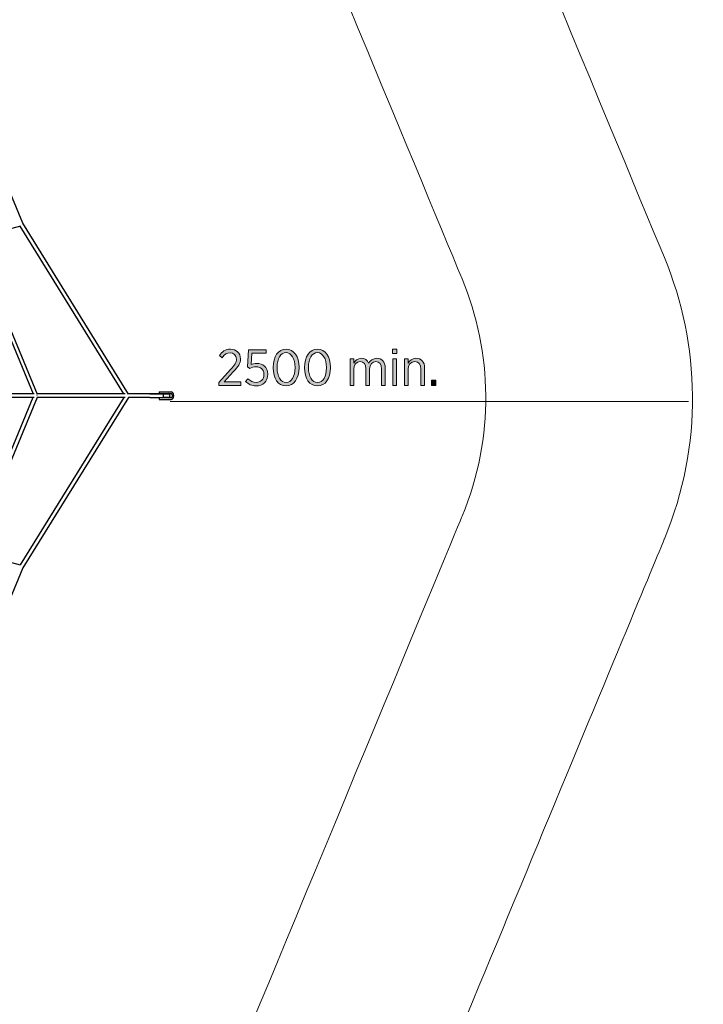
# Model space of a CAD drawing. Units: inches. Extents: x 65 to 236, y -177 to -16.
# Drawn here: x 178 to 212, y -127 to -79 of the extents above; entities that cross this region are included whole.
import ezdxf

# ---------------------------------------------------------------- set-up
doc = ezdxf.new("R2010")
doc.units = ezdxf.units.IN
doc.header["$MEASUREMENT"] = 0
doc.layers.add('Work Layer', color=7, linetype='Continuous')

# ---------------------------------------------------------------- blocks, each defined once
blk = doc.blocks.new('block 13')
at = {"layer": 'Work Layer'}
h = blk.add_hatch(color=102, dxfattribs=at)
h.dxf.hatch_style = 2
edge = h.paths.add_edge_path()
edge.add_spline(control_points=[(188.11, -96.985), (188.11, -96.985), (188.669, -96.362), (188.669, -96.362), (188.876, -96.14), (188.955, -96.014), (188.955, -95.853), (188.955, -95.663), (188.817, -95.545), (188.644, -95.545), (188.486, -95.545), (188.372, -95.628), (188.256, -95.792), (188.256, -95.792), (188.128, -95.683), (188.128, -95.683), (188.256, -95.49), (188.414, -95.374), (188.661, -95.374), (188.943, -95.374), (189.148, -95.564), (189.148, -95.836), (189.148, -95.836), (189.148, -95.843), (189.148, -95.843), (189.148, -96.066), (189.042, -96.212), (188.8, -96.466), (188.8, -96.466), (188.367, -96.955), (188.367, -96.955), (188.367, -96.955), (189.161, -96.955), (189.161, -96.955), (189.161, -96.955), (189.161, -97.128), (189.161, -97.128), (189.161, -97.128), (188.11, -97.128), (188.11, -97.128), (188.11, -97.128), (188.11, -96.985), (188.11, -96.985)], knot_values=[0, 0, 0, 0, 1, 1, 1, 2, 2, 2, 3, 3, 3, 4, 4, 4, 5, 5, 5, 6, 6, 6, 7, 7, 7, 8, 8, 8, 9, 9, 9, 10, 10, 10, 11, 11, 11, 12, 12, 12, 13, 13, 13, 14, 14, 14, 14], degree=3, periodic=1)
h = blk.add_hatch(color=102, dxfattribs=at)
h.dxf.hatch_style = 2
edge = h.paths.add_edge_path()
edge.add_spline(control_points=[(189.399, -96.941), (189.399, -96.941), (189.511, -96.802), (189.511, -96.802), (189.627, -96.911), (189.76, -96.985), (189.908, -96.985), (190.128, -96.985), (190.284, -96.824), (190.284, -96.597), (190.284, -96.597), (190.284, -96.59), (190.284, -96.59), (190.284, -96.362), (190.123, -96.229), (189.908, -96.229), (189.785, -96.229), (189.691, -96.264), (189.607, -96.308), (189.607, -96.308), (189.488, -96.227), (189.488, -96.227), (189.488, -96.227), (189.533, -95.399), (189.533, -95.399), (189.533, -95.399), (190.398, -95.399), (190.398, -95.399), (190.398, -95.399), (190.398, -95.572), (190.398, -95.572), (190.398, -95.572), (189.694, -95.572), (189.694, -95.572), (189.694, -95.572), (189.659, -96.123), (189.659, -96.123), (189.74, -96.088), (189.822, -96.061), (189.938, -96.061), (190.232, -96.061), (190.472, -96.244), (190.472, -96.582), (190.472, -96.582), (190.472, -96.59), (190.472, -96.59), (190.472, -96.926), (190.232, -97.155), (189.906, -97.155), (189.706, -97.155), (189.528, -97.064), (189.399, -96.941)], knot_values=[0, 0, 0, 0, 1, 1, 1, 2, 2, 2, 3, 3, 3, 4, 4, 4, 5, 5, 5, 6, 6, 6, 7, 7, 7, 8, 8, 8, 9, 9, 9, 10, 10, 10, 11, 11, 11, 12, 12, 12, 13, 13, 13, 14, 14, 14, 15, 15, 15, 16, 16, 16, 17, 17, 17, 17], degree=3, periodic=1)
h = blk.add_hatch(color=102, dxfattribs=at)
h.dxf.hatch_style = 2
edge = h.paths.add_edge_path()
edge.add_spline(control_points=[(190.728, -96.276), (190.728, -96.276), (190.728, -96.256), (190.728, -96.256), (190.728, -95.737), (190.973, -95.372), (191.355, -95.372), (191.739, -95.372), (191.981, -95.732), (191.981, -96.251), (191.981, -96.251), (191.981, -96.271), (191.981, -96.271), (191.981, -96.79), (191.736, -97.155), (191.353, -97.155), (190.967, -97.155), (190.728, -96.795), (190.728, -96.276)], knot_values=[0, 0, 0, 0, 1, 1, 1, 2, 2, 2, 3, 3, 3, 4, 4, 4, 5, 5, 5, 6, 6, 6, 6], degree=3, periodic=1)
edge = h.paths.add_edge_path()
edge.add_spline(control_points=[(191.79, -96.276), (191.79, -96.276), (191.79, -96.256), (191.79, -96.256), (191.79, -95.841), (191.615, -95.54), (191.353, -95.54), (191.089, -95.54), (190.918, -95.836), (190.918, -96.251), (190.918, -96.251), (190.918, -96.271), (190.918, -96.271), (190.918, -96.686), (191.091, -96.987), (191.355, -96.987), (191.62, -96.987), (191.79, -96.691), (191.79, -96.276)], knot_values=[0, 0, 0, 0, 1, 1, 1, 2, 2, 2, 3, 3, 3, 4, 4, 4, 5, 5, 5, 6, 6, 6, 6], degree=3, periodic=1)
h = blk.add_hatch(color=102, dxfattribs=at)
h.dxf.hatch_style = 2
edge = h.paths.add_edge_path()
edge.add_spline(control_points=[(192.247, -96.276), (192.247, -96.276), (192.247, -96.256), (192.247, -96.256), (192.247, -95.737), (192.491, -95.372), (192.874, -95.372), (193.257, -95.372), (193.499, -95.732), (193.499, -96.251), (193.499, -96.251), (193.499, -96.271), (193.499, -96.271), (193.499, -96.79), (193.255, -97.155), (192.872, -97.155), (192.486, -97.155), (192.247, -96.795), (192.247, -96.276)], knot_values=[0, 0, 0, 0, 1, 1, 1, 2, 2, 2, 3, 3, 3, 4, 4, 4, 5, 5, 5, 6, 6, 6, 6], degree=3, periodic=1)
edge = h.paths.add_edge_path()
edge.add_spline(control_points=[(193.309, -96.276), (193.309, -96.276), (193.309, -96.256), (193.309, -96.256), (193.309, -95.841), (193.133, -95.54), (192.872, -95.54), (192.607, -95.54), (192.437, -95.836), (192.437, -96.251), (192.437, -96.251), (192.437, -96.271), (192.437, -96.271), (192.437, -96.686), (192.61, -96.987), (192.874, -96.987), (193.139, -96.987), (193.309, -96.691), (193.309, -96.276)], knot_values=[0, 0, 0, 0, 1, 1, 1, 2, 2, 2, 3, 3, 3, 4, 4, 4, 5, 5, 5, 6, 6, 6, 6], degree=3, periodic=1)
h = blk.add_hatch(color=102, dxfattribs=at)
h.dxf.hatch_style = 2
h.paths.add_polyline_path([(196.511, -95.367), (196.709, -95.367), (196.709, -95.577), (196.511, -95.577)])
h.paths.add_polyline_path([(196.521, -95.841), (196.699, -95.841), (196.699, -97.128), (196.521, -97.128)])
h = blk.add_hatch(color=102, dxfattribs=at)
h.dxf.hatch_style = 2
edge = h.paths.add_edge_path()
edge.add_spline(control_points=[(194.454, -95.841), (194.454, -95.841), (194.632, -95.841), (194.632, -95.841), (194.632, -95.841), (194.632, -96.046), (194.632, -96.046), (194.704, -95.925), (194.808, -95.816), (194.993, -95.816), (195.166, -95.816), (195.287, -95.91), (195.349, -96.051), (195.428, -95.925), (195.546, -95.816), (195.744, -95.816), (195.994, -95.816), (196.154, -95.989), (196.154, -96.288), (196.154, -96.288), (196.154, -97.128), (196.154, -97.128), (196.154, -97.128), (195.976, -97.128), (195.976, -97.128), (195.976, -97.128), (195.976, -96.335), (195.976, -96.335), (195.976, -96.1), (195.873, -95.977), (195.697, -95.977), (195.529, -95.977), (195.393, -96.11), (195.393, -96.343), (195.393, -96.343), (195.393, -97.128), (195.393, -97.128), (195.393, -97.128), (195.215, -97.128), (195.215, -97.128), (195.215, -97.128), (195.215, -96.333), (195.215, -96.333), (195.215, -96.103), (195.112, -95.977), (194.936, -95.977), (194.763, -95.977), (194.632, -96.128), (194.632, -96.345), (194.632, -96.345), (194.632, -97.128), (194.632, -97.128), (194.632, -97.128), (194.454, -97.128), (194.454, -97.128), (194.454, -97.128), (194.454, -95.841), (194.454, -95.841)], knot_values=[0, 0, 0, 0, 1, 1, 1, 2, 2, 2, 3, 3, 3, 4, 4, 4, 5, 5, 5, 6, 6, 6, 7, 7, 7, 8, 8, 8, 9, 9, 9, 10, 10, 10, 11, 11, 11, 12, 12, 12, 13, 13, 13, 14, 14, 14, 15, 15, 15, 16, 16, 16, 17, 17, 17, 18, 18, 18, 19, 19, 19, 19], degree=3, periodic=1)
h = blk.add_hatch(color=102, dxfattribs=at)
h.dxf.hatch_style = 2
edge = h.paths.add_edge_path()
edge.add_spline(control_points=[(197.079, -95.841), (197.079, -95.841), (197.257, -95.841), (197.257, -95.841), (197.257, -95.841), (197.257, -96.051), (197.257, -96.051), (197.329, -95.922), (197.445, -95.816), (197.638, -95.816), (197.9, -95.816), (198.058, -95.997), (198.058, -96.286), (198.058, -96.286), (198.058, -97.128), (198.058, -97.128), (198.058, -97.128), (197.88, -97.128), (197.88, -97.128), (197.88, -97.128), (197.88, -96.335), (197.88, -96.335), (197.88, -96.105), (197.771, -95.977), (197.583, -95.977), (197.395, -95.977), (197.257, -96.125), (197.257, -96.345), (197.257, -96.345), (197.257, -97.128), (197.257, -97.128), (197.257, -97.128), (197.079, -97.128), (197.079, -97.128), (197.079, -97.128), (197.079, -95.841), (197.079, -95.841)], knot_values=[0, 0, 0, 0, 1, 1, 1, 2, 2, 2, 3, 3, 3, 4, 4, 4, 5, 5, 5, 6, 6, 6, 7, 7, 7, 8, 8, 8, 9, 9, 9, 10, 10, 10, 11, 11, 11, 12, 12, 12, 12], degree=3, periodic=1)
h = blk.add_hatch(color=102, dxfattribs=at)
h.dxf.hatch_style = 2
h.paths.add_polyline_path([(198.385, -96.874), (198.608, -96.874), (198.608, -97.128), (198.385, -97.128)])
at = {"layer": 'Work Layer', "lineweight": 0}
for points in [[(196.511, -95.367), (196.709, -95.367), (196.709, -95.577), (196.511, -95.577), (196.511, -95.367)], [(196.521, -95.841), (196.699, -95.841), (196.699, -97.128), (196.521, -97.128), (196.521, -95.841)], [(198.385, -96.874), (198.608, -96.874), (198.608, -97.128), (198.385, -97.128), (198.385, -96.874)]]:
    blk.add_lwpolyline(points, dxfattribs=at)
for points, knots in [([(188.11, -96.985), (188.11, -96.985), (188.669, -96.362), (188.669, -96.362), (188.876, -96.14), (188.955, -96.014), (188.955, -95.853), (188.955, -95.663), (188.817, -95.545), (188.644, -95.545), (188.486, -95.545), (188.372, -95.628), (188.256, -95.792), (188.256, -95.792), (188.128, -95.683), (188.128, -95.683), (188.256, -95.49), (188.414, -95.374), (188.661, -95.374), (188.943, -95.374), (189.148, -95.564), (189.148, -95.836), (189.148, -95.836), (189.148, -95.843), (189.148, -95.843), (189.148, -96.066), (189.042, -96.212), (188.8, -96.466), (188.8, -96.466), (188.367, -96.955), (188.367, -96.955), (188.367, -96.955), (189.161, -96.955), (189.161, -96.955), (189.161, -96.955), (189.161, -97.128), (189.161, -97.128), (189.161, -97.128), (188.11, -97.128), (188.11, -97.128), (188.11, -97.128), (188.11, -96.985), (188.11, -96.985)], [0, 0, 0, 0, 1, 1, 1, 2, 2, 2, 3, 3, 3, 4, 4, 4, 5, 5, 5, 6, 6, 6, 7, 7, 7, 8, 8, 8, 9, 9, 9, 10, 10, 10, 11, 11, 11, 12, 12, 12, 13, 13, 13, 14, 14, 14, 14]), ([(189.399, -96.941), (189.399, -96.941), (189.511, -96.802), (189.511, -96.802), (189.627, -96.911), (189.76, -96.985), (189.908, -96.985), (190.128, -96.985), (190.284, -96.824), (190.284, -96.597), (190.284, -96.597), (190.284, -96.59), (190.284, -96.59), (190.284, -96.362), (190.123, -96.229), (189.908, -96.229), (189.785, -96.229), (189.691, -96.264), (189.607, -96.308), (189.607, -96.308), (189.488, -96.227), (189.488, -96.227), (189.488, -96.227), (189.533, -95.399), (189.533, -95.399), (189.533, -95.399), (190.398, -95.399), (190.398, -95.399), (190.398, -95.399), (190.398, -95.572), (190.398, -95.572), (190.398, -95.572), (189.694, -95.572), (189.694, -95.572), (189.694, -95.572), (189.659, -96.123), (189.659, -96.123), (189.74, -96.088), (189.822, -96.061), (189.938, -96.061), (190.232, -96.061), (190.472, -96.244), (190.472, -96.582), (190.472, -96.582), (190.472, -96.59), (190.472, -96.59), (190.472, -96.926), (190.232, -97.155), (189.906, -97.155), (189.706, -97.155), (189.528, -97.064), (189.399, -96.941)], [0, 0, 0, 0, 1, 1, 1, 2, 2, 2, 3, 3, 3, 4, 4, 4, 5, 5, 5, 6, 6, 6, 7, 7, 7, 8, 8, 8, 9, 9, 9, 10, 10, 10, 11, 11, 11, 12, 12, 12, 13, 13, 13, 14, 14, 14, 15, 15, 15, 16, 16, 16, 17, 17, 17, 17]), ([(190.728, -96.276), (190.728, -96.276), (190.728, -96.256), (190.728, -96.256), (190.728, -95.737), (190.973, -95.372), (191.355, -95.372), (191.739, -95.372), (191.981, -95.732), (191.981, -96.251), (191.981, -96.251), (191.981, -96.271), (191.981, -96.271), (191.981, -96.79), (191.736, -97.155), (191.353, -97.155), (190.967, -97.155), (190.728, -96.795), (190.728, -96.276)], [0, 0, 0, 0, 1, 1, 1, 2, 2, 2, 3, 3, 3, 4, 4, 4, 5, 5, 5, 6, 6, 6, 6]), ([(191.79, -96.276), (191.79, -96.276), (191.79, -96.256), (191.79, -96.256), (191.79, -95.841), (191.615, -95.54), (191.353, -95.54), (191.089, -95.54), (190.918, -95.836), (190.918, -96.251), (190.918, -96.251), (190.918, -96.271), (190.918, -96.271), (190.918, -96.686), (191.091, -96.987), (191.355, -96.987), (191.62, -96.987), (191.79, -96.691), (191.79, -96.276)], [0, 0, 0, 0, 1, 1, 1, 2, 2, 2, 3, 3, 3, 4, 4, 4, 5, 5, 5, 6, 6, 6, 6]), ([(192.247, -96.276), (192.247, -96.276), (192.247, -96.256), (192.247, -96.256), (192.247, -95.737), (192.491, -95.372), (192.874, -95.372), (193.257, -95.372), (193.499, -95.732), (193.499, -96.251), (193.499, -96.251), (193.499, -96.271), (193.499, -96.271), (193.499, -96.79), (193.255, -97.155), (192.872, -97.155), (192.486, -97.155), (192.247, -96.795), (192.247, -96.276)], [0, 0, 0, 0, 1, 1, 1, 2, 2, 2, 3, 3, 3, 4, 4, 4, 5, 5, 5, 6, 6, 6, 6]), ([(193.309, -96.276), (193.309, -96.276), (193.309, -96.256), (193.309, -96.256), (193.309, -95.841), (193.133, -95.54), (192.872, -95.54), (192.607, -95.54), (192.437, -95.836), (192.437, -96.251), (192.437, -96.251), (192.437, -96.271), (192.437, -96.271), (192.437, -96.686), (192.61, -96.987), (192.874, -96.987), (193.139, -96.987), (193.309, -96.691), (193.309, -96.276)], [0, 0, 0, 0, 1, 1, 1, 2, 2, 2, 3, 3, 3, 4, 4, 4, 5, 5, 5, 6, 6, 6, 6]), ([(194.454, -95.841), (194.454, -95.841), (194.632, -95.841), (194.632, -95.841), (194.632, -95.841), (194.632, -96.046), (194.632, -96.046), (194.704, -95.925), (194.808, -95.816), (194.993, -95.816), (195.166, -95.816), (195.287, -95.91), (195.349, -96.051), (195.428, -95.925), (195.546, -95.816), (195.744, -95.816), (195.994, -95.816), (196.154, -95.989), (196.154, -96.288), (196.154, -96.288), (196.154, -97.128), (196.154, -97.128), (196.154, -97.128), (195.976, -97.128), (195.976, -97.128), (195.976, -97.128), (195.976, -96.335), (195.976, -96.335), (195.976, -96.1), (195.873, -95.977), (195.697, -95.977), (195.529, -95.977), (195.393, -96.11), (195.393, -96.343), (195.393, -96.343), (195.393, -97.128), (195.393, -97.128), (195.393, -97.128), (195.215, -97.128), (195.215, -97.128), (195.215, -97.128), (195.215, -96.333), (195.215, -96.333), (195.215, -96.103), (195.112, -95.977), (194.936, -95.977), (194.763, -95.977), (194.632, -96.128), (194.632, -96.345), (194.632, -96.345), (194.632, -97.128), (194.632, -97.128), (194.632, -97.128), (194.454, -97.128), (194.454, -97.128), (194.454, -97.128), (194.454, -95.841), (194.454, -95.841)], [0, 0, 0, 0, 1, 1, 1, 2, 2, 2, 3, 3, 3, 4, 4, 4, 5, 5, 5, 6, 6, 6, 7, 7, 7, 8, 8, 8, 9, 9, 9, 10, 10, 10, 11, 11, 11, 12, 12, 12, 13, 13, 13, 14, 14, 14, 15, 15, 15, 16, 16, 16, 17, 17, 17, 18, 18, 18, 19, 19, 19, 19]), ([(197.079, -95.841), (197.079, -95.841), (197.257, -95.841), (197.257, -95.841), (197.257, -95.841), (197.257, -96.051), (197.257, -96.051), (197.329, -95.922), (197.445, -95.816), (197.638, -95.816), (197.9, -95.816), (198.058, -95.997), (198.058, -96.286), (198.058, -96.286), (198.058, -97.128), (198.058, -97.128), (198.058, -97.128), (197.88, -97.128), (197.88, -97.128), (197.88, -97.128), (197.88, -96.335), (197.88, -96.335), (197.88, -96.105), (197.771, -95.977), (197.583, -95.977), (197.395, -95.977), (197.257, -96.125), (197.257, -96.345), (197.257, -96.345), (197.257, -97.128), (197.257, -97.128), (197.257, -97.128), (197.079, -97.128), (197.079, -97.128), (197.079, -97.128), (197.079, -95.841), (197.079, -95.841)], [0, 0, 0, 0, 1, 1, 1, 2, 2, 2, 3, 3, 3, 4, 4, 4, 5, 5, 5, 6, 6, 6, 7, 7, 7, 8, 8, 8, 9, 9, 9, 10, 10, 10, 11, 11, 11, 12, 12, 12, 12])]:
    blk.add_open_spline(points, degree=3, knots=knots, dxfattribs=at)
blk = doc.blocks.new('block 12')
at = {"layer": 'Work Layer'}
blk.add_blockref('block 13', (0, 0), dxfattribs=at)
blk = doc.blocks.new('block 527')
at = {"layer": 'Work Layer', "color": 7, "lineweight": 25}
blk.add_lwpolyline([(185.744, -97.805), (185.792, -97.805)], dxfattribs=at)
blk = doc.blocks.new('block 528')
at = {"layer": 'Work Layer', "color": 7, "lineweight": 25}
blk.add_lwpolyline([(185.213, -97.805), (185.564, -97.805)], dxfattribs=at)
blk = doc.blocks.new('block 529')
at = {"layer": 'Work Layer', "color": 7, "lineweight": 25}
blk.add_lwpolyline([(185.564, -97.805), (185.694, -97.805)], dxfattribs=at)
blk = doc.blocks.new('block 530')
at = {"layer": 'Work Layer', "color": 7, "lineweight": 25}
blk.add_lwpolyline([(185.694, -97.805), (185.744, -97.805)], dxfattribs=at)
blk = doc.blocks.new('block 531')
at = {"layer": 'Work Layer', "color": 7, "lineweight": 25}
blk.add_lwpolyline([(185.213, -97.525), (185.564, -97.525)], dxfattribs=at)
blk = doc.blocks.new('block 532')
at = {"layer": 'Work Layer', "color": 7, "lineweight": 25}
blk.add_lwpolyline([(185.564, -97.525), (185.694, -97.525)], dxfattribs=at)
blk = doc.blocks.new('block 533')
at = {"layer": 'Work Layer', "color": 7, "lineweight": 25}
blk.add_lwpolyline([(185.694, -97.525), (185.744, -97.525)], dxfattribs=at)
blk = doc.blocks.new('block 534')
at = {"layer": 'Work Layer', "color": 7, "lineweight": 25}
blk.add_lwpolyline([(185.744, -97.525), (185.79, -97.525)], dxfattribs=at)
blk = doc.blocks.new('block 535')
at = {"layer": 'Work Layer', "color": 7, "lineweight": 25}
blk.add_open_spline([(185.79, -97.725), (185.832, -97.725), (185.866, -97.68), (185.866, -97.625), (185.866, -97.57), (185.832, -97.525), (185.79, -97.525)], degree=3, knots=[0, 0, 0, 0, 1, 1, 1, 2, 2, 2, 2], dxfattribs=at)
blk = doc.blocks.new('block 536')
at = {"layer": 'Work Layer', "color": 7, "lineweight": 25}
blk.add_lwpolyline([(185.744, -97.725), (185.694, -97.725)], dxfattribs=at)
blk = doc.blocks.new('block 537')
at = {"layer": 'Work Layer', "color": 7, "lineweight": 25}
blk.add_lwpolyline([(185.694, -97.725), (185.564, -97.725)], dxfattribs=at)
blk = doc.blocks.new('block 538')
at = {"layer": 'Work Layer', "color": 7, "lineweight": 25}
blk.add_lwpolyline([(185.564, -97.725), (185.213, -97.725)], dxfattribs=at)
blk = doc.blocks.new('block 539')
at = {"layer": 'Work Layer', "color": 7, "lineweight": 25}
blk.add_lwpolyline([(185.79, -97.725), (185.744, -97.725)], dxfattribs=at)
blk = doc.blocks.new('block 540')
at = {"layer": 'Work Layer', "color": 7, "lineweight": 25}
blk.add_open_spline([(185.666, -97.725), (185.708, -97.725), (185.742, -97.68), (185.742, -97.625), (185.742, -97.57), (185.708, -97.525), (185.666, -97.525)], degree=3, knots=[0, 0, 0, 0, 1, 1, 1, 2, 2, 2, 2], dxfattribs=at)
blk = doc.blocks.new('block 541')
at = {"layer": 'Work Layer', "color": 7, "lineweight": 25}
blk.add_lwpolyline([(185.744, -97.445), (185.792, -97.445)], dxfattribs=at)
blk = doc.blocks.new('block 542')
at = {"layer": 'Work Layer', "color": 7, "lineweight": 25}
blk.add_lwpolyline([(185.694, -97.445), (185.744, -97.445)], dxfattribs=at)
blk = doc.blocks.new('block 543')
at = {"layer": 'Work Layer', "color": 7, "lineweight": 25}
blk.add_lwpolyline([(185.564, -97.445), (185.694, -97.445)], dxfattribs=at)
blk = doc.blocks.new('block 544')
at = {"layer": 'Work Layer', "color": 7, "lineweight": 25}
blk.add_lwpolyline([(185.213, -97.445), (185.564, -97.445)], dxfattribs=at)
blk = doc.blocks.new('block 545')
at = {"layer": 'Work Layer', "color": 7, "lineweight": 25}
blk.add_open_spline([(185.792, -97.805), (185.867, -97.804), (185.928, -97.722), (185.927, -97.623), (185.926, -97.525), (185.866, -97.446), (185.792, -97.445)], degree=3, knots=[0, 0, 0, 0, 1, 1, 1, 2, 2, 2, 2], dxfattribs=at)
blk = doc.blocks.new('block 546')
at = {"layer": 'Work Layer', "color": 7, "lineweight": 25}
blk.add_open_spline([(185.4, -97.715), (185.417, -97.715), (185.431, -97.674), (185.431, -97.624), (185.43, -97.575), (185.417, -97.535), (185.4, -97.535)], degree=3, knots=[0, 0, 0, 0, 1, 1, 1, 2, 2, 2, 2], dxfattribs=at)
blk = doc.blocks.new('block 547')
at = {"layer": 'Work Layer', "color": 7, "lineweight": 25}
blk.add_open_spline([(185.414, -97.715), (185.42, -97.715), (185.425, -97.699), (185.429, -97.673)], degree=3, dxfattribs=at)
blk = doc.blocks.new('block 548')
at = {"layer": 'Work Layer', "color": 7, "lineweight": 25}
blk.add_open_spline([(185.429, -97.577), (185.425, -97.551), (185.42, -97.535), (185.414, -97.535)], degree=3, dxfattribs=at)
blk = doc.blocks.new('block 549')
at = {"layer": 'Work Layer', "color": 7, "lineweight": 25}
blk.add_open_spline([(185.4, -97.715), (185.417, -97.715), (185.431, -97.675), (185.431, -97.626), (185.431, -97.576), (185.417, -97.535), (185.401, -97.535)], degree=3, knots=[0, 0, 0, 0, 1, 1, 1, 2, 2, 2, 2], dxfattribs=at)
blk = doc.blocks.new('block 550')
at = {"layer": 'Work Layer', "color": 7, "lineweight": 25}
blk.add_open_spline([(184.784, -97.552), (184.78, -97.539), (184.776, -97.534), (184.772, -97.535)], degree=3, dxfattribs=at)
blk = doc.blocks.new('block 551')
at = {"layer": 'Work Layer', "color": 7, "lineweight": 25}
blk.add_lwpolyline([(184.772, -97.538), (184.772, -97.535)], dxfattribs=at)
blk = doc.blocks.new('block 552')
at = {"layer": 'Work Layer', "color": 7, "lineweight": 25}
blk.add_open_spline([(184.772, -97.535), (184.763, -97.535), (184.754, -97.535), (184.745, -97.538)], degree=3, dxfattribs=at)
blk = doc.blocks.new('block 553')
at = {"layer": 'Work Layer', "color": 7, "lineweight": 25}
blk.add_lwpolyline([(185.61, -97.722), (185.348, -97.722)], dxfattribs=at)
blk = doc.blocks.new('block 554')
at = {"layer": 'Work Layer', "color": 7, "lineweight": 25}
blk.add_lwpolyline([(185.348, -97.722), (184.807, -97.722)], dxfattribs=at)
blk = doc.blocks.new('block 555')
at = {"layer": 'Work Layer', "color": 7, "lineweight": 25}
blk.add_lwpolyline([(185.61, -97.528), (185.348, -97.528)], dxfattribs=at)
blk = doc.blocks.new('block 556')
at = {"layer": 'Work Layer', "color": 7, "lineweight": 25}
blk.add_lwpolyline([(185.348, -97.528), (184.807, -97.528)], dxfattribs=at)
blk = doc.blocks.new('block 557')
at = {"layer": 'Work Layer', "color": 7, "lineweight": 25}
blk.add_lwpolyline([(184.807, -97.722), (184.804, -97.715)], dxfattribs=at)
blk = doc.blocks.new('block 558')
at = {"layer": 'Work Layer', "color": 7, "lineweight": 25}
blk.add_lwpolyline([(184.804, -97.535), (184.807, -97.528)], dxfattribs=at)
blk = doc.blocks.new('block 559')
at = {"layer": 'Work Layer', "color": 7, "lineweight": 25}
blk.add_lwpolyline([(184.807, -97.722), (184.798, -97.722)], dxfattribs=at)
blk = doc.blocks.new('block 560')
at = {"layer": 'Work Layer', "color": 7, "lineweight": 25}
blk.add_lwpolyline([(184.807, -97.528), (184.798, -97.528)], dxfattribs=at)
blk = doc.blocks.new('block 561')
at = {"layer": 'Work Layer', "color": 7, "lineweight": 25}
blk.add_lwpolyline([(184.796, -97.535), (184.798, -97.528)], dxfattribs=at)
blk = doc.blocks.new('block 562')
at = {"layer": 'Work Layer', "color": 7, "lineweight": 25}
blk.add_open_spline([(184.806, -97.53), (184.804, -97.529), (184.801, -97.529), (184.798, -97.528)], degree=3, dxfattribs=at)
blk = doc.blocks.new('block 563')
at = {"layer": 'Work Layer', "color": 7, "lineweight": 25}
blk.add_open_spline([(184.798, -97.722), (184.801, -97.722), (184.804, -97.721), (184.806, -97.72)], degree=3, dxfattribs=at)
blk = doc.blocks.new('block 564')
at = {"layer": 'Work Layer', "color": 7, "lineweight": 25}
blk.add_lwpolyline([(184.798, -97.722), (184.796, -97.715)], dxfattribs=at)
blk = doc.blocks.new('block 1351')
at = {"layer": 'Work Layer', "color": 7, "lineweight": 25}
blk.add_lwpolyline([(179.297, -97.601), (179.317, -97.593)], dxfattribs=at)
blk = doc.blocks.new('block 1425')
at = {"layer": 'Work Layer', "color": 7, "lineweight": 25}
blk.add_open_spline([(184.771, -97.718), (184.778, -97.718), (184.785, -97.716), (184.792, -97.712)], degree=3, dxfattribs=at)
blk = doc.blocks.new('block 1426')
at = {"layer": 'Work Layer', "color": 7, "lineweight": 25}
blk.add_open_spline([(184.773, -97.538), (184.772, -97.538), (184.772, -97.538), (184.771, -97.538)], degree=3, dxfattribs=at)
blk = doc.blocks.new('block 1792')
at = {"layer": 'Work Layer', "color": 7, "lineweight": 25}
blk.add_lwpolyline([(185.213, -97.725), (185.213, -97.805)], dxfattribs=at)
blk = doc.blocks.new('block 1793')
at = {"layer": 'Work Layer', "color": 7, "lineweight": 25}
blk.add_lwpolyline([(185.213, -97.445), (185.213, -97.525)], dxfattribs=at)
blk = doc.blocks.new('block 1794')
at = {"layer": 'Work Layer', "color": 7, "lineweight": 25}
blk.add_lwpolyline([(184.785, -97.715), (185.401, -97.715)], dxfattribs=at)
blk = doc.blocks.new('block 1795')
at = {"layer": 'Work Layer', "color": 7, "lineweight": 25}
blk.add_lwpolyline([(184.773, -97.535), (185.401, -97.535)], dxfattribs=at)
blk = doc.blocks.new('block 1796')
at = {"layer": 'Work Layer', "color": 7, "lineweight": 25}
blk.add_lwpolyline([(185.408, -97.715), (185.414, -97.715)], dxfattribs=at)
blk = doc.blocks.new('block 1797')
at = {"layer": 'Work Layer', "color": 7, "lineweight": 25}
blk.add_lwpolyline([(185.408, -97.535), (185.414, -97.535)], dxfattribs=at)
blk = doc.blocks.new('block 1798')
at = {"layer": 'Work Layer', "color": 7, "lineweight": 25}
blk.add_lwpolyline([(185.401, -97.535), (185.408, -97.535)], dxfattribs=at)
blk = doc.blocks.new('block 1799')
at = {"layer": 'Work Layer', "color": 7, "lineweight": 25}
blk.add_lwpolyline([(185.414, -97.535), (185.64, -97.535)], dxfattribs=at)
blk = doc.blocks.new('block 1800')
at = {"layer": 'Work Layer', "color": 7, "lineweight": 25}
blk.add_lwpolyline([(185.64, -97.715), (185.414, -97.715)], dxfattribs=at)
blk = doc.blocks.new('block 1801')
at = {"layer": 'Work Layer', "color": 7, "lineweight": 25}
blk.add_lwpolyline([(185.408, -97.715), (185.401, -97.715)], dxfattribs=at)
blk = doc.blocks.new('block 1802')
at = {"layer": 'Work Layer', "color": 7, "lineweight": 25}
blk.add_open_spline([(185.64, -97.715), (185.69, -97.715), (185.73, -97.675), (185.73, -97.625), (185.73, -97.575), (185.69, -97.535), (185.64, -97.535)], degree=3, knots=[0, 0, 0, 0, 1, 1, 1, 2, 2, 2, 2], dxfattribs=at)
blk = doc.blocks.new('block 1803')
at = {"layer": 'Work Layer', "color": 7, "lineweight": 25}
blk.add_lwpolyline([(184.765, -97.535), (184.773, -97.535)], dxfattribs=at)
blk = doc.blocks.new('block 1804')
at = {"layer": 'Work Layer', "color": 7, "lineweight": 25}
blk.add_lwpolyline([(185.61, -97.722), (185.612, -97.715)], dxfattribs=at)
blk = doc.blocks.new('block 1805')
at = {"layer": 'Work Layer', "color": 7, "lineweight": 25}
blk.add_lwpolyline([(185.61, -97.528), (185.612, -97.535)], dxfattribs=at)
blk = doc.blocks.new('block 3158')
at = {"layer": 'Work Layer', "color": 7, "lineweight": 25}
blk.add_lwpolyline([(178.614, -105.964), (175.182, -114.251)], dxfattribs=at)
blk = doc.blocks.new('block 3159')
at = {"layer": 'Work Layer', "color": 7, "lineweight": 25}
blk.add_lwpolyline([(183.514, -97.718), (178.492, -105.819)], dxfattribs=at)
blk = doc.blocks.new('block 3160')
at = {"layer": 'Work Layer', "color": 7, "lineweight": 25}
blk.add_lwpolyline([(183.733, -97.706), (178.614, -105.964)], dxfattribs=at)
blk = doc.blocks.new('block 3179')
at = {"layer": 'Work Layer', "color": 7, "lineweight": 25}
blk.add_lwpolyline([(183.733, -97.549), (178.613, -89.281)], dxfattribs=at)
blk = doc.blocks.new('block 3180')
at = {"layer": 'Work Layer', "color": 7, "lineweight": 25}
blk.add_lwpolyline([(183.514, -97.538), (178.491, -89.426)], dxfattribs=at)
blk = doc.blocks.new('block 3181')
at = {"layer": 'Work Layer', "color": 7, "lineweight": 25}
blk.add_lwpolyline([(178.613, -89.281), (175.18, -80.995)], dxfattribs=at)
blk = doc.blocks.new('block 3229')
at = {"layer": 'Work Layer', "color": 7, "lineweight": 25}
blk.add_lwpolyline([(176.02, -90.072), (179.113, -97.538)], dxfattribs=at)
blk = doc.blocks.new('block 3232')
at = {"layer": 'Work Layer', "color": 7, "lineweight": 25}
blk.add_lwpolyline([(176.182, -89.993), (179.313, -97.551)], dxfattribs=at)
blk = doc.blocks.new('block 3233')
at = {"layer": 'Work Layer', "color": 7, "lineweight": 25}
blk.add_lwpolyline([(179.109, -97.718), (176.021, -105.174)], dxfattribs=at)
blk = doc.blocks.new('block 3236')
at = {"layer": 'Work Layer', "color": 7, "lineweight": 25}
blk.add_lwpolyline([(179.308, -97.706), (176.183, -105.253)], dxfattribs=at)
blk = doc.blocks.new('block 4058')
at = {"layer": 'Work Layer', "color": 7, "lineweight": 25}
blk.add_lwpolyline([(178.514, -105.825), (176.197, -105.22)], dxfattribs=at)
blk = doc.blocks.new('block 4075')
at = {"layer": 'Work Layer', "color": 7, "lineweight": 25}
blk.add_lwpolyline([(178.512, -89.421), (176.196, -90.026)], dxfattribs=at)
blk = doc.blocks.new('block 4307')
at = {"layer": 'Work Layer', "color": 7, "lineweight": 25}
blk.add_lwpolyline([(184.771, -97.538), (183.726, -97.538)], dxfattribs=at)
blk = doc.blocks.new('block 4308')
at = {"layer": 'Work Layer', "color": 7, "lineweight": 25}
blk.add_lwpolyline([(183.568, -97.538), (181.971, -97.538)], dxfattribs=at)
blk = doc.blocks.new('block 4309')
at = {"layer": 'Work Layer', "color": 7, "lineweight": 25}
blk.add_lwpolyline([(184.771, -97.718), (183.726, -97.718)], dxfattribs=at)
blk = doc.blocks.new('block 4310')
at = {"layer": 'Work Layer', "color": 7, "lineweight": 25}
blk.add_lwpolyline([(183.568, -97.718), (181.971, -97.718)], dxfattribs=at)
blk = doc.blocks.new('block 4311')
at = {"layer": 'Work Layer', "color": 7, "lineweight": 25}
blk.add_lwpolyline([(181.971, -97.538), (179.308, -97.538)], dxfattribs=at)
blk = doc.blocks.new('block 4312')
at = {"layer": 'Work Layer', "color": 7, "lineweight": 25}
blk.add_lwpolyline([(181.971, -97.718), (179.304, -97.718)], dxfattribs=at)
blk = doc.blocks.new('block 4313')
at = {"layer": 'Work Layer', "color": 7, "lineweight": 25}
blk.add_lwpolyline([(179.168, -97.538), (176.659, -97.538)], dxfattribs=at)
blk = doc.blocks.new('block 4314')
at = {"layer": 'Work Layer', "color": 7, "lineweight": 25}
blk.add_lwpolyline([(179.167, -97.718), (176.655, -97.718)], dxfattribs=at)

msp = doc.modelspace()

# ---------------------------------------------------------------- linework, layer by layer
at = {"layer": 'Work Layer', "color": 102, "lineweight": 9}
msp.add_lwpolyline([(210.829, -97.907), (185.744, -97.907)], dxfattribs=at)
at = {"layer": 'Work Layer', "color": 102, "lineweight": 18}
msp.add_open_spline([(153.725, -35.011), (153.725, -35.011), (186.475, -48.576), (186.475, -48.576), (191.268, -50.562), (194.732, -54.403), (196.378, -58.922), (199.351, -66.091), (207.105, -84.777), (209.659, -90.942), (211.402, -95.146), (211.541, -100.016), (209.661, -104.554), (209.661, -104.554), (199.336, -129.476), (196.127, -137.228), (194.395, -141.464), (191.037, -145.035), (186.475, -146.925), (186.475, -146.925), (161.898, -156.828), (154.114, -159.97), (149.865, -161.791), (144.914, -161.963), (140.306, -160.054), (140.306, -160.054), (107.556, -146.489), (107.556, -146.489), (102.526, -144.405), (98.96, -140.279), (97.427, -135.468), (94.086, -127.421), (88.278, -113.431), (84.846, -105.17), (82.666, -100.74), (82.332, -95.431), (84.37, -90.512), (84.37, -90.512), (95.669, -63.234), (97.638, -58.467), (99.346, -54.146), (102.736, -50.495), (107.368, -48.576), (107.368, -48.576), (131.139, -38.737), (139.763, -35.162), (144.046, -33.279), (149.061, -33.079), (153.725, -35.011)], degree=3, knots=[0, 0, 0, 0, 1, 1, 1, 2, 2, 2, 3, 3, 3, 4, 4, 4, 5, 5, 5, 6, 6, 6, 7, 7, 7, 8, 8, 8, 9, 9, 9, 10, 10, 10, 11, 11, 11, 12, 12, 12, 13, 13, 13, 14, 14, 14, 15, 15, 15, 16, 16, 16, 16], dxfattribs=at)
at = {"layer": 'Work Layer', "color": 1, "lineweight": 18}
msp.add_open_spline([(152.676, -44.779), (152.676, -44.779), (180.309, -56.225), (180.309, -56.225), (184.354, -57.901), (187.277, -61.141), (188.665, -64.955), (191.174, -71.004), (197.717, -86.77), (199.871, -91.972), (201.342, -95.519), (201.459, -99.628), (199.873, -103.457), (199.873, -103.457), (191.162, -124.485), (188.454, -131.026), (186.992, -134.6), (184.159, -137.613), (180.309, -139.208), (180.309, -139.208), (159.573, -147.564), (153.005, -150.214), (149.42, -151.751), (145.243, -151.897), (141.355, -150.286), (141.355, -150.286), (113.722, -138.84), (113.722, -138.84), (109.477, -137.082), (106.469, -133.6), (105.174, -129.541), (102.356, -122.751), (97.455, -110.947), (94.559, -103.976), (92.72, -100.239), (92.438, -95.759), (94.158, -91.609), (94.158, -91.609), (103.691, -68.593), (105.353, -64.571), (106.794, -60.925), (109.654, -57.844), (113.563, -56.225), (113.563, -56.225), (133.62, -47.924), (140.896, -44.907), (144.51, -43.318), (148.741, -43.149), (152.676, -44.779)], degree=3, knots=[0, 0, 0, 0, 1, 1, 1, 2, 2, 2, 3, 3, 3, 4, 4, 4, 5, 5, 5, 6, 6, 6, 7, 7, 7, 8, 8, 8, 9, 9, 9, 10, 10, 10, 11, 11, 11, 12, 12, 12, 13, 13, 13, 14, 14, 14, 15, 15, 15, 16, 16, 16, 16], dxfattribs=at)

# ---------------------------------------------------------------- block references
at = {"layer": 'Work Layer'}
for name in ['block 3181', 'block 4075', 'block 3180', 'block 3179', 'block 3229', 'block 3232', 'block 12', 'block 3236', 'block 4313', 'block 3160', 'block 1351', 'block 4311', 'block 4308', 'block 4307', 'block 552', 'block 1803', 'block 1426', 'block 550', 'block 551', 'block 1795', 'block 561', 'block 560', 'block 562', 'block 558', 'block 556', 'block 544', 'block 1793', 'block 531', 'block 555', 'block 546', 'block 549', 'block 1798', 'block 1797', 'block 548', 'block 1799', 'block 547', 'block 543', 'block 532', 'block 1805', 'block 1802', 'block 540', 'block 542', 'block 533', 'block 541', 'block 534', 'block 535', 'block 545', 'block 3233', 'block 4314', 'block 3159', 'block 4312', 'block 4310', 'block 4309', 'block 1425', 'block 1794', 'block 564', 'block 563', 'block 559', 'block 557', 'block 554', 'block 538', 'block 1792', 'block 528', 'block 553', 'block 1801', 'block 1796', 'block 1800', 'block 537', 'block 529', 'block 1804', 'block 536', 'block 530', 'block 539', 'block 527', 'block 4058', 'block 3158']:
    msp.add_blockref(name, (0, 0), dxfattribs=at)

doc.saveas('drawing.dxf')
